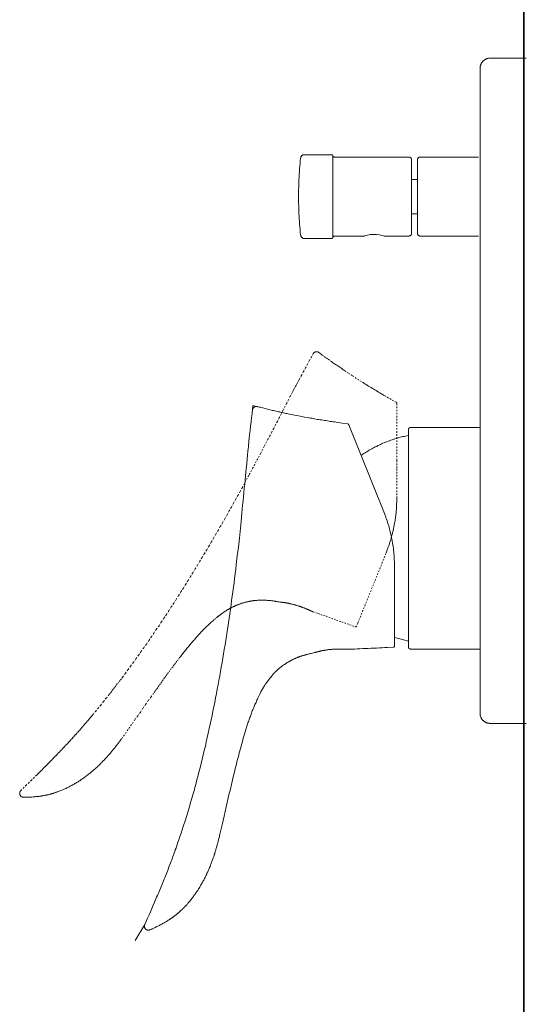
# Model space of a CAD drawing. Units: inches. Extents: x -362 to 1814, y -707 to 894.
# Drawn here: x 994 to 1111, y -65 to 162 of the extents above; entities that cross this region are included whole.
import ezdxf

# ---------------------------------------------------------------- set-up
doc = ezdxf.new("R2010")
doc.units = ezdxf.units.IN
doc.header["$MEASUREMENT"] = 0
for name, pattern in [('AI-Linetype-44', [0.705556, 0.352778, -0.352778]), ('AI-Linetype-45', [0.705556, 0.352778, -0.352778]), ('AI-Linetype-46', [0.705556, 0.352778, -0.352778]), ('AI-Linetype-47', [0.705556, 0.352778, -0.352778]), ('AI-Linetype-48', [0.705556, 0.352778, -0.352778]), ('AI-Linetype-49', [0.705556, 0.352778, -0.352778]), ('AI-Linetype-50', [0.705556, 0.352778, -0.352778]), ('AI-Linetype-51', [0.705556, 0.352778, -0.352778]), ('AI-Linetype-52', [0.705556, 0.352778, -0.352778]), ('AI-Linetype-53', [0.705556, 0.352778, -0.352778]), ('AI-Linetype-54', [0.705556, 0.352778, -0.352778]), ('AI-Linetype-55', [0.705556, 0.352778, -0.352778]), ('AI-Linetype-56', [0.705556, 0.352778, -0.352778]), ('AI-Linetype-57', [0.705556, 0.352778, -0.352778]), ('AI-Linetype-58', [0.705556, 0.352778, -0.352778]), ('AI-Linetype-59', [0.705556, 0.352778, -0.352778]), ('AI-Linetype-60', [0.705556, 0.352778, -0.352778]), ('AI-Linetype-61', [0.705556, 0.352778, -0.352778]), ('AI-Linetype-62', [0.705556, 0.352778, -0.352778]), ('AI-Linetype-63', [0.705556, 0.352778, -0.352778]), ('AI-Linetype-64', [0.705556, 0.352778, -0.352778]), ('AI-Linetype-65', [0.705556, 0.352778, -0.352778])]:
    doc.linetypes.add(name, pattern=pattern)
doc.layers.add('图层 1', color=7, linetype='Continuous')

msp = doc.modelspace()

# ---------------------------------------------------------------- linework, layer by layer
at = {"layer": '图层 1', "color": 7, "lineweight": 35}
msp.add_lwpolyline([(1110.38, -446.95), (1110.38, 678.81)], dxfattribs=at)
at = {"layer": '图层 1', "color": 7, "lineweight": 9}
for points in [[(1102.57, 152.81), (1102.49, 152.81), (1102.4, 152.78), (1102.29, 152.78), (1102.22, 152.78), (1102.11, 152.75), (1102.02, 152.73), (1101.95, 152.7), (1101.86, 152.68), (1101.77, 152.65), (1101.69, 152.63), (1101.6, 152.61), (1101.52, 152.54), (1101.44, 152.49), (1101.36, 152.45), (1101.29, 152.41), (1101.24, 152.35), (1101.13, 152.29), (1101.06, 152.21), (1101.02, 152.17), (1100.93, 152.11), (1100.88, 152.03), (1100.82, 151.98), (1100.77, 151.9), (1100.72, 151.82), (1100.65, 151.74), (1100.61, 151.66), (1100.56, 151.58), (1100.52, 151.49), (1100.51, 151.41), (1100.46, 151.33), (1100.43, 151.25), (1100.39, 151.18), (1100.38, 151.07), (1100.34, 150.98), (1100.34, 150.89), (1100.31, 150.8), (1100.31, 150.72), (1100.31, 150.62), (1100.31, 150.53)], [(1102.57, 152.81), (1110.94, 152.81)], [(1100.31, 76.28), (1100.31, 150.53)], [(1058.96, 129.79), (1058.91, 129.17), (1058.85, 128.6), (1058.8, 127.95), (1058.75, 127.39), (1058.69, 126.75), (1058.64, 126.18), (1058.64, 125.54), (1058.58, 124.92), (1058.55, 124.32), (1058.55, 123.71), (1058.55, 123.12), (1058.48, 122.5), (1058.48, 121.86), (1058.48, 121.29), (1058.48, 120.66), (1058.48, 120.07), (1058.48, 119.45), (1058.55, 118.82), (1058.55, 118.24), (1058.55, 117.6), (1058.58, 117.04), (1058.64, 116.4), (1058.64, 115.77), (1058.69, 115.19), (1058.75, 114.56), (1058.8, 113.98), (1058.85, 113.35), (1058.91, 112.78), (1058.96, 112.15)], [(1059.85, 130.58), (1059.81, 130.58), (1059.76, 130.58), (1059.7, 130.58), (1059.59, 130.58), (1059.52, 130.53), (1059.48, 130.53), (1059.43, 130.48), (1059.38, 130.42), (1059.32, 130.42), (1059.28, 130.38), (1059.22, 130.31), (1059.18, 130.26), (1059.1, 130.22), (1059.1, 130.17), (1059.07, 130.11), (1059.01, 130.06), (1059.01, 130.02), (1059.01, 129.9), (1058.96, 129.85), (1058.96, 129.79)], [(1059.85, 130.58), (1066.09, 130.58)], [(1066.42, 130.38), (1066.36, 130.38), (1066.36, 130.42), (1066.36, 130.48), (1066.31, 130.48), (1066.31, 130.53), (1066.26, 130.53), (1066.21, 130.58), (1066.16, 130.58), (1066.09, 130.58)], [(1066.42, 130.38), (1066.42, 111.56)], [(1066.42, 130.38), (1066.42, 130.31), (1066.42, 130.26), (1066.47, 130.22), (1066.52, 130.17), (1066.56, 130.11), (1066.62, 130.11), (1066.67, 130.06), (1066.73, 130.06), (1066.78, 130.06), (1066.82, 130.06)], [(1066.82, 130.06), (1083.95, 130.06)], [(1084.52, 129.48), (1084.52, 129.53), (1084.52, 129.59), (1084.47, 129.64), (1084.47, 129.7), (1084.42, 129.74), (1084.42, 129.79), (1084.36, 129.85), (1084.31, 129.9), (1084.27, 129.95), (1084.21, 129.95), (1084.21, 130.02), (1084.16, 130.02), (1084.11, 130.02), (1084.06, 130.02), (1083.99, 130.06), (1083.95, 130.06)], [(1084.52, 112.46), (1084.52, 129.48)], [(1086.47, 130.06), (1086.43, 130.06), (1086.37, 130.02), (1086.31, 130.02), (1086.28, 130.02), (1086.22, 130.02), (1086.17, 129.95), (1086.11, 129.9), (1086.07, 129.85), (1085.99, 129.85), (1085.99, 129.79), (1085.95, 129.74), (1085.95, 129.7), (1085.95, 129.64), (1085.89, 129.64), (1085.89, 129.59), (1085.89, 129.53), (1085.89, 129.48)], [(1085.89, 129.48), (1085.89, 120.98)], [(1086.47, 130.06), (1099.91, 130.06)], [(1084.52, 124.92), (1085.89, 124.92)], [(1085.89, 120.98), (1085.89, 112.46)], [(1085.89, 116.98), (1084.52, 116.98)], [(1058.96, 112.15), (1058.96, 112.1), (1059.01, 112.04), (1059.01, 111.94), (1059.01, 111.87), (1059.07, 111.84), (1059.1, 111.77), (1059.1, 111.72), (1059.18, 111.67), (1059.22, 111.62), (1059.28, 111.56), (1059.32, 111.52), (1059.38, 111.47), (1059.43, 111.47), (1059.48, 111.41), (1059.52, 111.41), (1059.59, 111.35), (1059.7, 111.35), (1059.76, 111.35), (1059.81, 111.35), (1059.85, 111.35)], [(1066.09, 111.35), (1059.85, 111.35)], [(1066.09, 111.35), (1066.16, 111.35), (1066.21, 111.35), (1066.26, 111.41), (1066.31, 111.41), (1066.31, 111.47), (1066.36, 111.47), (1066.36, 111.52), (1066.36, 111.56), (1066.42, 111.56)], [(1066.82, 111.87), (1066.78, 111.87), (1066.73, 111.87), (1066.67, 111.87), (1066.62, 111.84), (1066.56, 111.84), (1066.52, 111.77), (1066.47, 111.72), (1066.42, 111.67), (1066.42, 111.62), (1066.42, 111.56)], [(1073.66, 111.87), (1066.82, 111.87)], [(1078.18, 111.87), (1078.06, 111.94), (1077.7, 112.04), (1077.13, 112.15), (1076.44, 112.21), (1075.66, 112.24), (1074.98, 112.21), (1074.36, 112.1), (1073.93, 111.99), (1073.66, 111.94), (1073.66, 111.87)], [(1073.66, 111.87), (1073.66, 111.87)], [(1073.7, 111.94), (1073.75, 111.94)], [(1083.95, 111.87), (1078.18, 111.87)], [(1083.95, 111.87), (1083.99, 111.87), (1084.06, 111.94), (1084.11, 111.94), (1084.16, 111.94), (1084.21, 111.94), (1084.21, 111.99), (1084.27, 111.99), (1084.31, 112.04), (1084.36, 112.1), (1084.42, 112.15), (1084.42, 112.21), (1084.47, 112.24), (1084.47, 112.3), (1084.52, 112.35), (1084.52, 112.41), (1084.52, 112.46)], [(1085.89, 112.46), (1085.89, 112.41), (1085.89, 112.35), (1085.89, 112.3), (1085.95, 112.24), (1085.95, 112.21), (1085.99, 112.15), (1085.99, 112.1), (1086.07, 112.1), (1086.11, 112.04), (1086.17, 111.99), (1086.22, 111.94), (1086.28, 111.94), (1086.31, 111.94), (1086.37, 111.94), (1086.43, 111.87), (1086.47, 111.87)], [(1099.91, 111.87), (1086.47, 111.87)], [(1100.31, 2), (1100.31, 76.28)], [(1048.02, 72.89), (1047.8, 70.98), (1047.7, 70.04), (1047.61, 69.1), (1047.47, 68.12), (1047.36, 67.15), (1047.25, 66.23), (1047.14, 65.27), (1047.08, 64.78), (1047.07, 64.33), (1047.01, 63.84), (1046.96, 63.36), (1046.9, 62.89), (1046.85, 62.38), (1046.76, 61.45), (1046.65, 60.51), (1046.58, 59.53), (1046.4, 57.62), (1046.2, 55.71), (1046.13, 54.76), (1046.02, 53.81), (1045.94, 52.83), (1045.86, 51.89), (1045.75, 50.94), (1045.64, 49.98), (1045.46, 48.07), (1045.27, 46.15), (1044.89, 42.34)], [(1049.04, 72.62), (1048.99, 72.64), (1048.94, 72.64), (1048.89, 72.64), (1048.83, 72.64), (1048.76, 72.64), (1048.69, 72.64), (1048.64, 72.64), (1048.6, 72.62), (1048.53, 72.62), (1048.48, 72.59), (1048.42, 72.56), (1048.37, 72.54), (1048.35, 72.51), (1048.29, 72.49), (1048.24, 72.46), (1048.19, 72.41), (1048.16, 72.38), (1048.12, 72.33), (1048.08, 72.31), (1048.04, 72.25), (1048.02, 72.19), (1048, 72.13), (1047.97, 72.09), (1047.93, 72.03), (1047.93, 71.99), (1047.92, 71.93), (1047.92, 71.88)], [(1050.3, 72.31), (1049.74, 72.46), (1049.45, 72.51), (1049.17, 72.59), (1048.02, 72.89)], [(1059.23, 70.36), (1058.11, 70.58), (1057.54, 70.68), (1056.98, 70.78), (1056.42, 70.9), (1056.15, 70.96), (1055.87, 71.01), (1055.59, 71.07), (1055.32, 71.12), (1055.04, 71.19), (1054.76, 71.26), (1054.47, 71.3), (1054.21, 71.41), (1053.91, 71.44), (1053.64, 71.51), (1053.35, 71.59), (1053.08, 71.64), (1052.82, 71.71), (1052.52, 71.75), (1051.95, 71.91), (1051.39, 72.03), (1050.86, 72.17), (1050.3, 72.31)], [(1069.79, 68.66), (1068.44, 68.85), (1067.81, 68.93), (1067.14, 69.04), (1066.8, 69.1), (1066.48, 69.12), (1066.16, 69.17), (1065.81, 69.22), (1065.5, 69.28), (1065.17, 69.33), (1064.81, 69.39), (1064.5, 69.44), (1064.18, 69.5), (1063.84, 69.55), (1063.49, 69.6), (1063.19, 69.66), (1062.86, 69.69), (1062.52, 69.75), (1062.2, 69.81), (1061.88, 69.86), (1061.53, 69.93), (1061.22, 69.97), (1060.55, 70.11), (1059.9, 70.22), (1059.23, 70.36)], [(1070.07, 68.45), (1070.03, 68.48), (1070.03, 68.52), (1070.01, 68.56), (1069.99, 68.57), (1069.96, 68.6), (1069.93, 68.6), (1069.9, 68.63), (1069.85, 68.63), (1069.81, 68.66), (1069.79, 68.66)], [(1078.13, 48.4), (1070.07, 68.45)], [(1083.79, 65.99), (1083.47, 65.89), (1083.15, 65.84), (1082.85, 65.78), (1082.52, 65.72), (1082.21, 65.65), (1081.89, 65.57), (1081.6, 65.49), (1081.27, 65.37), (1080.99, 65.29), (1080.66, 65.18), (1080.36, 65.09), (1080.04, 64.98), (1079.75, 64.88), (1079.43, 64.78), (1079.13, 64.67), (1078.83, 64.55), (1078.54, 64.44), (1078.24, 64.3), (1077.92, 64.2), (1077.63, 64.06), (1077.35, 63.92), (1077.05, 63.78), (1076.78, 63.66), (1076.49, 63.48), (1076.18, 63.36), (1075.91, 63.19), (1075.63, 63.07), (1075.34, 62.91), (1075.07, 62.74), (1074.79, 62.57), (1074.51, 62.42), (1074.24, 62.23), (1073.95, 62.07), (1073.68, 61.89), (1073.41, 61.73), (1073.13, 61.53), (1072.88, 61.35)], [(1084.34, 67.85), (1084.29, 67.85), (1084.27, 67.83), (1084.21, 67.83), (1084.19, 67.83), (1084.14, 67.8), (1084.11, 67.77), (1084.04, 67.75), (1084.02, 67.75), (1083.97, 67.72), (1083.95, 67.65), (1083.91, 67.64), (1083.89, 67.62), (1083.88, 67.55), (1083.84, 67.55), (1083.84, 67.51), (1083.8, 67.46), (1083.8, 67.39), (1083.79, 67.36), (1083.79, 67.31), (1083.79, 67.26)], [(1083.79, 42.34), (1083.79, 67.26)], [(1100.31, 67.85), (1084.34, 67.85)], [(1080.6, 35.66), (1080.6, 36.05), (1080.6, 36.44), (1080.57, 36.68), (1080.57, 36.88), (1080.57, 37.07), (1080.54, 37.29), (1080.54, 37.47), (1080.54, 37.69), (1080.52, 37.87), (1080.52, 38.09), (1080.5, 38.28), (1080.5, 38.5), (1080.46, 38.68), (1080.46, 38.9), (1080.45, 39.1), (1080.42, 39.3), (1080.38, 39.51), (1080.38, 39.71), (1080.36, 39.93), (1080.34, 40.11), (1080.3, 40.3), (1080.27, 40.53), (1080.23, 40.7), (1080.21, 40.92), (1080.17, 41.12), (1080.16, 41.32), (1080.09, 41.54), (1080.06, 41.73), (1080.04, 41.95), (1079.98, 42.13), (1079.94, 42.34), (1079.91, 42.56), (1079.88, 42.75), (1079.83, 42.96), (1079.78, 43.16), (1079.75, 43.36), (1079.7, 43.55), (1079.63, 43.77), (1079.59, 43.94), (1079.53, 44.17), (1079.47, 44.35), (1079.43, 44.55), (1079.36, 44.75), (1079.33, 44.95), (1079.27, 45.16), (1079.23, 45.34), (1079.15, 45.54), (1079.09, 45.72), (1079.02, 45.94), (1078.97, 46.13), (1078.89, 46.31), (1078.83, 46.49), (1078.78, 46.69), (1078.71, 46.89), (1078.62, 47.09), (1078.57, 47.27), (1078.49, 47.45), (1078.44, 47.65), (1078.28, 48.02), (1078.13, 48.4)], [(1044.89, 42.34), (1044.65, 40.29), (1044.4, 38.26), (1044.18, 36.19), (1044.04, 35.18), (1043.9, 34.12), (1043.76, 33.1), (1043.65, 32.09), (1043.54, 31.07), (1043.4, 30.03), (1043.26, 29.02), (1043.11, 28.01), (1042.97, 26.98), (1042.82, 25.95), (1042.68, 24.92), (1042.54, 23.91), (1042.37, 22.88), (1042.21, 21.87), (1042.07, 20.84), (1041.89, 19.83), (1041.74, 18.82), (1041.58, 17.81), (1041.42, 16.76), (1041.25, 15.74), (1041.07, 14.72), (1040.91, 13.71), (1040.73, 12.69), (1040.51, 11.67), (1040.37, 10.64), (1040.19, 9.63), (1040.01, 8.64), (1039.81, 7.63), (1039.6, 6.6), (1039.4, 5.59), (1039.22, 4.56), (1039, 3.57), (1038.8, 2.55), (1038.62, 1.55), (1038.4, 0.53), (1038.18, -0.48), (1037.97, -1.49), (1037.72, -2.5), (1037.51, -3.51), (1037.28, -4.5), (1037.06, -5.51), (1036.81, -6.54), (1036.56, -7.52), (1036.33, -8.54), (1036.09, -9.54), (1035.83, -10.51), (1035.59, -11.54), (1035.32, -12.53), (1035.04, -13.52), (1034.92, -14.03), (1034.8, -14.54), (1034.66, -15.03), (1034.52, -15.53), (1034.39, -16.02), (1034.26, -16.52), (1033.96, -17.51), (1033.65, -18.49), (1033.4, -19.48), (1033.09, -20.48), (1032.48, -22.45)], [(1083.79, 17.4), (1083.79, 42.34)], [(1080.6, 35.66), (1080.6, 17.59)], [(1046.54, 27.65), (1046.67, 27.7), (1046.81, 27.72), (1046.87, 27.72), (1046.96, 27.76), (1047.01, 27.78), (1047.08, 27.78), (1047.14, 27.8), (1047.21, 27.8), (1047.27, 27.8), (1047.36, 27.85), (1047.49, 27.87), (1047.62, 27.87)], [(1039.68, 24.09), (1040.19, 24.5)], [(1080.6, 19.49), (1082.1, 19.09), (1083.79, 18.68)], [(1062.18, 16.01), (1061.69, 15.9), (1061.45, 15.84), (1061.22, 15.79), (1060.97, 15.72), (1060.83, 15.68), (1060.73, 15.66), (1060.61, 15.63), (1060.5, 15.6), (1060.36, 15.57), (1060.24, 15.54), (1060.12, 15.48), (1060, 15.46), (1059.87, 15.45), (1059.78, 15.41), (1059.63, 15.36), (1059.51, 15.34), (1059.41, 15.31), (1059.29, 15.26), (1059.18, 15.23), (1059.04, 15.18), (1058.94, 15.16), (1058.84, 15.1), (1058.69, 15.07), (1058.58, 15.01), (1058.48, 14.96), (1058.35, 14.93), (1058.24, 14.89), (1058.12, 14.83), (1058.01, 14.78), (1057.9, 14.74), (1057.79, 14.69), (1057.68, 14.63), (1057.54, 14.58), (1057.43, 14.53), (1057.32, 14.47), (1057.22, 14.43), (1057.11, 14.38), (1056.98, 14.31), (1056.87, 14.26), (1056.78, 14.21), (1056.65, 14.15), (1056.56, 14.08), (1056.45, 14.02), (1056.35, 13.98), (1056.25, 13.9), (1056.13, 13.84), (1056.02, 13.8), (1055.91, 13.71), (1055.82, 13.66), (1055.7, 13.58), (1055.59, 13.51), (1055.5, 13.44), (1055.39, 13.38), (1055.32, 13.3), (1055.19, 13.25), (1055.08, 13.17), (1054.98, 13.08), (1054.87, 13.03), (1054.79, 12.96), (1054.68, 12.87), (1054.58, 12.79), (1054.47, 12.75), (1054.4, 12.67), (1054.29, 12.58), (1054.21, 12.5), (1054.11, 12.43), (1054, 12.34), (1053.91, 12.25), (1053.81, 12.19), (1053.71, 12.09), (1053.64, 12.02), (1053.53, 11.91), (1053.45, 11.82), (1053.35, 11.75), (1053.27, 11.67), (1053.19, 11.58), (1053.1, 11.48), (1053, 11.4), (1052.92, 11.3), (1052.84, 11.2), (1052.75, 11.12), (1052.68, 11.02), (1052.6, 10.95), (1052.52, 10.84), (1052.45, 10.73), (1052.36, 10.64), (1052.27, 10.54), (1052.19, 10.46), (1052.05, 10.27), (1051.72, 9.89), (1051.62, 9.65), (1051.53, 9.58), (1051.45, 9.47), (1051.36, 9.4), (1051.29, 9.28), (1051.2, 9.18), (1051.18, 9.15), (1051.12, 9.09), (1051.1, 9.06), (1051.05, 9), (1051.02, 8.95), (1051, 8.89), (1050.95, 8.84), (1050.91, 8.79), (1050.84, 8.71), (1050.79, 8.6), (1050.7, 8.5), (1050.64, 8.38), (1050.57, 8.28), (1050.51, 8.15), (1050.46, 8.06), (1050.39, 7.95), (1050.33, 7.85), (1050.28, 7.73), (1050.22, 7.63), (1050.15, 7.52), (1050.08, 7.42), (1049.97, 7.18), (1049.85, 6.96)], [(1068.17, 16.83), (1067.93, 16.83), (1067.81, 16.83), (1067.68, 16.83), (1067.57, 16.83), (1067.45, 16.83), (1067.38, 16.83), (1067.32, 16.83), (1067.25, 16.83), (1067.19, 16.83), (1067.14, 16.8), (1067.07, 16.8), (1066.96, 16.8), (1066.82, 16.8), (1066.69, 16.8), (1066.56, 16.78), (1066.42, 16.78), (1066.29, 16.78), (1066.16, 16.76), (1066.03, 16.76), (1065.91, 16.73), (1065.79, 16.73), (1065.65, 16.71), (1065.53, 16.71), (1065.39, 16.69), (1065.25, 16.66), (1065.15, 16.66), (1065.01, 16.63), (1064.87, 16.6), (1064.76, 16.6), (1064.63, 16.58), (1064.59, 16.58), (1064.52, 16.55), (1064.45, 16.55), (1064.4, 16.51), (1064.32, 16.51), (1064.29, 16.51), (1064.23, 16.48), (1064.18, 16.48), (1064.13, 16.48), (1064.05, 16.46), (1063.98, 16.46), (1063.94, 16.42), (1063.87, 16.42), (1063.84, 16.42), (1063.78, 16.4), (1063.73, 16.4), (1063.69, 16.39), (1063.64, 16.39), (1063.59, 16.35), (1063.55, 16.35), (1063.48, 16.35), (1063.43, 16.33), (1063.39, 16.33), (1063.35, 16.3), (1063.29, 16.3), (1063.24, 16.3), (1063.21, 16.28), (1063.17, 16.28), (1063.13, 16.26), (1063.09, 16.26), (1063.04, 16.26), (1063.01, 16.22), (1062.94, 16.22), (1062.93, 16.22), (1062.89, 16.19), (1062.84, 16.19), (1062.81, 16.19), (1062.79, 16.18), (1062.73, 16.18), (1062.71, 16.14), (1062.68, 16.14), (1062.65, 16.14), (1062.61, 16.14), (1062.57, 16.11), (1062.53, 16.11), (1062.52, 16.11), (1062.48, 16.1), (1062.47, 16.1), (1062.44, 16.1), (1062.41, 16.1), (1062.37, 16.06), (1062.36, 16.06), (1062.32, 16.06), (1062.3, 16.02), (1062.28, 16.02), (1062.25, 16.02), (1062.21, 16.02), (1062.21, 16.01), (1062.2, 16.01), (1062.18, 16.01)], [(1070.09, 16.78), (1070.07, 16.78), (1070.03, 16.78), (1070.01, 16.78), (1069.99, 16.78), (1069.96, 16.78), (1069.93, 16.78), (1069.9, 16.78), (1069.88, 16.78), (1069.85, 16.78), (1069.81, 16.78), (1069.79, 16.78), (1069.77, 16.78), (1069.73, 16.8), (1069.7, 16.8), (1069.69, 16.8), (1069.67, 16.8), (1069.64, 16.8), (1069.6, 16.8), (1069.59, 16.8), (1069.56, 16.8), (1069.51, 16.8), (1069.49, 16.8), (1069.45, 16.8), (1069.43, 16.8), (1069.36, 16.8), (1069.34, 16.8), (1069.28, 16.8), (1069.27, 16.8), (1069.2, 16.8), (1069.18, 16.83), (1069.13, 16.83), (1069.11, 16.83), (1069.05, 16.83), (1069, 16.83), (1068.96, 16.83), (1068.91, 16.83), (1068.86, 16.83), (1068.84, 16.83), (1068.77, 16.83), (1068.72, 16.83), (1068.68, 16.83), (1068.64, 16.83), (1068.59, 16.83), (1068.54, 16.83), (1068.48, 16.83), (1068.44, 16.83), (1068.37, 16.83), (1068.33, 16.83), (1068.28, 16.83), (1068.21, 16.83), (1068.17, 16.83)], [(1070.09, 16.78), (1071.38, 16.83), (1071.99, 16.89), (1072.63, 16.91), (1073.28, 16.94), (1073.92, 16.96), (1074.56, 16.99), (1075.19, 17.01), (1075.82, 17.05), (1076.46, 17.07), (1077.11, 17.11), (1077.74, 17.13), (1078.39, 17.15), (1079.02, 17.18), (1080.27, 17.23)], [(1080.27, 17.23), (1080.34, 17.23), (1080.36, 17.23), (1080.38, 17.27), (1080.42, 17.27), (1080.45, 17.29), (1080.46, 17.29), (1080.5, 17.32), (1080.52, 17.34), (1080.54, 17.37), (1080.57, 17.4), (1080.57, 17.43), (1080.6, 17.48), (1080.6, 17.5), (1080.6, 17.53), (1080.6, 17.59)], [(1083.79, 17.4), (1083.79, 17.34), (1083.79, 17.29), (1083.8, 17.27), (1083.8, 17.22), (1083.84, 17.18), (1083.84, 17.13), (1083.88, 17.11), (1083.89, 17.05), (1083.91, 17.01), (1083.95, 16.99), (1083.97, 16.96), (1084.02, 16.94), (1084.04, 16.91), (1084.11, 16.89), (1084.14, 16.85), (1084.19, 16.85), (1084.21, 16.83), (1084.27, 16.83), (1084.29, 16.83), (1084.34, 16.8)], [(1084.34, 16.8), (1100.31, 16.8)], [(1049.85, 6.96), (1049.63, 6.47), (1049.4, 6), (1049.14, 5.51), (1049.04, 5.27), (1048.94, 5.03), (1048.83, 4.78), (1048.73, 4.54), (1048.62, 4.31), (1048.48, 4.07), (1048.37, 3.84), (1048.29, 3.6), (1048.19, 3.35), (1048.08, 3.08), (1047.97, 2.83), (1047.86, 2.58), (1047.77, 2.36), (1047.69, 2.09), (1047.61, 1.85), (1047.49, 1.6), (1047.41, 1.33), (1047.3, 1.09), (1047.21, 0.84), (1047.14, 0.59), (1047.07, 0.34), (1046.96, 0.07), (1046.87, -0.17), (1046.79, -0.44), (1046.71, -0.68), (1046.62, -0.94), (1046.54, -1.18), (1046.47, -1.45), (1046.32, -1.96), (1046.18, -2.46), (1046.02, -2.97), (1045.86, -3.47), (1045.71, -3.98), (1045.57, -4.5), (1045.42, -5.02), (1045.3, -5.55), (1045.14, -6.05), (1045.01, -6.56), (1044.87, -7.06), (1044.74, -7.61), (1044.6, -8.11), (1044.47, -8.62), (1044.34, -9.12), (1044.2, -9.66), (1044.06, -10.19), (1043.93, -10.69), (1043.84, -11.22), (1043.69, -11.74), (1043.56, -12.25), (1043.32, -13.29), (1043.08, -14.32), (1042.82, -15.38), (1042.57, -16.42), (1042.32, -17.43), (1042.08, -18.47), (1041.84, -19.51), (1041.6, -20.56), (1041.38, -21.61), (1040.91, -23.66), (1040.41, -25.75)], [(1100.31, 2), (1100.31, 1.92), (1100.31, 1.8), (1100.31, 1.73), (1100.34, 1.62), (1100.34, 1.54), (1100.38, 1.46), (1100.39, 1.35), (1100.43, 1.26), (1100.46, 1.19), (1100.51, 1.11), (1100.52, 1.03), (1100.56, 0.95), (1100.61, 0.86), (1100.65, 0.79), (1100.72, 0.71), (1100.77, 0.63), (1100.82, 0.54), (1100.88, 0.5), (1100.93, 0.41), (1101.02, 0.35), (1101.06, 0.3), (1101.13, 0.22), (1101.24, 0.17), (1101.29, 0.12), (1101.36, 0.06), (1101.44, 0.03), (1101.52, -0.01), (1101.6, -0.04), (1101.69, -0.11), (1101.77, -0.12), (1101.86, -0.15), (1101.95, -0.18), (1102.02, -0.2), (1102.11, -0.22), (1102.22, -0.26), (1102.29, -0.26), (1102.4, -0.26), (1102.49, -0.28), (1102.57, -0.28)], [(1102.57, -0.28), (1110.94, -0.28)], [(1023.09, -46.58), (1023.76, -45.11), (1024.09, -44.36), (1024.41, -43.64), (1024.72, -42.88), (1025.05, -42.14), (1025.37, -41.42), (1025.53, -41.04), (1025.69, -40.67), (1025.84, -40.29), (1026.01, -39.91), (1026.17, -39.54), (1026.34, -39.16), (1026.51, -38.78), (1026.65, -38.41), (1026.81, -38.03), (1026.97, -37.66), (1027.11, -37.3), (1027.25, -36.92), (1027.43, -36.54), (1027.59, -36.16), (1027.72, -35.79), (1027.89, -35.42), (1028.02, -35.05), (1028.18, -34.67), (1028.31, -34.29), (1028.47, -33.92), (1028.6, -33.53), (1028.76, -33.17), (1028.91, -32.79), (1029.03, -32.39), (1029.19, -32.02), (1029.34, -31.65), (1029.47, -31.25), (1029.6, -30.89), (1029.74, -30.52), (1029.9, -30.12), (1030.03, -29.74), (1030.14, -29.38), (1030.3, -29), (1030.42, -28.59), (1030.55, -28.22), (1030.68, -27.82), (1030.83, -27.43), (1030.95, -27.08), (1031.18, -26.29), (1031.47, -25.54), (1031.73, -24.76), (1031.97, -23.98), (1032.48, -22.45)], [(1040.41, -25.75), (1040.21, -26.59), (1040.11, -26.99), (1040.01, -27.39), (1039.9, -27.81), (1039.85, -28.01), (1039.8, -28.22), (1039.73, -28.42), (1039.68, -28.62), (1039.6, -28.84), (1039.56, -29.05), (1039.48, -29.23), (1039.44, -29.45), (1039.39, -29.64), (1039.3, -29.85), (1039.25, -30.06), (1039.2, -30.24), (1039.12, -30.46), (1039.06, -30.65), (1038.98, -30.88), (1038.93, -31.05), (1038.85, -31.25), (1038.8, -31.45), (1038.72, -31.67), (1038.65, -31.86), (1038.57, -32.09), (1038.49, -32.27), (1038.42, -32.45), (1038.35, -32.66), (1038.26, -32.84), (1038.21, -33.06), (1038.13, -33.24), (1038.04, -33.43), (1037.93, -33.64), (1037.86, -33.84), (1037.77, -34.03), (1037.71, -34.22), (1037.63, -34.43), (1037.51, -34.61), (1037.43, -34.78), (1037.36, -34.98), (1037.25, -35.18), (1037.17, -35.37), (1037.06, -35.59), (1036.98, -35.77), (1036.87, -35.96), (1036.78, -36.13), (1036.68, -36.33), (1036.56, -36.53), (1036.46, -36.71), (1036.38, -36.9), (1036.27, -37.07), (1036.18, -37.25), (1036.05, -37.43), (1035.95, -37.61), (1035.86, -37.81), (1035.75, -37.99), (1035.6, -38.17), (1035.51, -38.33), (1035.39, -38.53), (1035.29, -38.7), (1035.15, -38.87), (1035.04, -39.05), (1034.94, -39.22), (1034.81, -39.41), (1034.72, -39.57), (1034.57, -39.77), (1034.44, -39.91), (1034.34, -40.09), (1034.2, -40.27), (1034.06, -40.43), (1033.92, -40.61), (1033.8, -40.78), (1033.65, -40.93), (1033.53, -41.1), (1033.4, -41.28), (1033.26, -41.44), (1033.13, -41.6), (1032.99, -41.78), (1032.86, -41.92), (1032.77, -42), (1032.7, -42.09), (1032.64, -42.18), (1032.56, -42.25), (1032.48, -42.3), (1032.43, -42.37), (1032.34, -42.47), (1032.26, -42.56), (1032.18, -42.61), (1032.14, -42.7), (1032.06, -42.77), (1031.97, -42.84), (1031.9, -42.92), (1031.81, -42.99), (1031.78, -43.07), (1031.68, -43.17), (1031.6, -43.21), (1031.51, -43.28), (1031.43, -43.37), (1031.35, -43.42), (1031.29, -43.49), (1031.18, -43.58), (1031.11, -43.64), (1031.04, -43.72), (1030.96, -43.78), (1030.88, -43.86), (1030.8, -43.93), (1030.71, -43.98), (1030.63, -44.05), (1030.55, -44.11), (1030.47, -44.2), (1030.39, -44.24), (1030.31, -44.32), (1030.22, -44.38), (1030.14, -44.47), (1030.08, -44.52), (1029.96, -44.6), (1029.9, -44.65), (1029.81, -44.7), (1029.74, -44.79), (1029.65, -44.85), (1029.57, -44.89), (1029.47, -44.95), (1029.39, -45.03), (1029.31, -45.07), (1029.21, -45.14), (1029.11, -45.17), (1029.03, -45.24), (1028.96, -45.32), (1028.85, -45.37), (1028.69, -45.47), (1028.49, -45.59), (1028.31, -45.7), (1028.13, -45.84), (1027.97, -45.94), (1027.77, -46.04), (1027.59, -46.17), (1027.4, -46.27), (1027.21, -46.35), (1027.03, -46.45), (1026.83, -46.55), (1026.65, -46.66), (1026.47, -46.76), (1026.27, -46.87), (1025.9, -47.05), (1025.53, -47.28)], [(1023.09, -46.58), (1023.08, -46.64), (1023.08, -46.69), (1023.06, -46.74), (1023.06, -46.82), (1023.06, -46.87), (1023.02, -46.92), (1023.02, -46.99), (1023.06, -47.03), (1023.06, -47.1), (1023.06, -47.15), (1023.08, -47.19), (1023.08, -47.25), (1023.09, -47.3), (1023.13, -47.36), (1023.16, -47.41), (1023.18, -47.47), (1023.24, -47.52), (1023.26, -47.56), (1023.28, -47.61), (1023.33, -47.64), (1023.38, -47.68), (1023.42, -47.72), (1023.48, -47.74), (1023.53, -47.75), (1023.58, -47.79), (1023.63, -47.81), (1023.69, -47.84), (1023.73, -47.84), (1023.8, -47.84), (1023.84, -47.85), (1023.92, -47.85), (1023.99, -47.85), (1024.03, -47.85), (1024.09, -47.84), (1024.13, -47.84), (1024.19, -47.81), (1024.25, -47.81)], [(1025.53, -47.28), (1025.37, -47.33), (1025.21, -47.41), (1025.05, -47.49), (1024.9, -47.56), (1024.79, -47.57), (1024.72, -47.64), (1024.57, -47.68), (1024.41, -47.74), (1024.25, -47.81)]]:
    msp.add_lwpolyline(points, dxfattribs=at)
at = {"layer": '图层 1', "color": 7, "linetype": 'AI-Linetype-53', "lineweight": 9}
msp.add_lwpolyline([(1061.88, 84.8), (1060.99, 83.17), (1060.55, 82.38), (1060.12, 81.54), (1059.67, 80.74), (1059.23, 79.9), (1058.78, 79.09), (1058.57, 78.69), (1058.35, 78.27), (1058.12, 77.86), (1057.93, 77.46), (1057.68, 77.04), (1057.46, 76.64), (1057.25, 76.25), (1057.03, 75.81), (1056.61, 75), (1056.19, 74.17), (1055.75, 73.36), (1054.9, 71.71), (1054.5, 70.89), (1054.07, 70.05), (1053.64, 69.22), (1053.2, 68.42), (1052.79, 67.58), (1052.36, 66.76), (1051.9, 65.92), (1051.47, 65.13), (1050.62, 63.47), (1049.76, 61.84), (1048.02, 58.54)], dxfattribs=at)
at = {"layer": '图层 1', "color": 7, "linetype": 'AI-Linetype-58', "lineweight": 9}
msp.add_lwpolyline([(1061.88, 84.8), (1061.91, 84.84), (1061.92, 84.88), (1061.96, 84.91), (1061.98, 84.94), (1062, 84.97), (1062.03, 84.98), (1062.03, 85.02), (1062.05, 85.02), (1062.1, 85.04), (1062.12, 85.07), (1062.14, 85.09), (1062.18, 85.13), (1062.2, 85.13), (1062.21, 85.15), (1062.25, 85.15), (1062.28, 85.18), (1062.3, 85.18), (1062.32, 85.18), (1062.36, 85.2), (1062.37, 85.2), (1062.41, 85.23), (1062.44, 85.23), (1062.47, 85.23), (1062.48, 85.23), (1062.52, 85.23), (1062.52, 85.25), (1062.53, 85.25), (1062.57, 85.25), (1062.61, 85.25), (1062.63, 85.25), (1062.65, 85.25), (1062.68, 85.25), (1062.71, 85.25), (1062.73, 85.25), (1062.76, 85.25), (1062.79, 85.25), (1062.81, 85.25), (1062.84, 85.23), (1062.86, 85.23), (1062.89, 85.23), (1062.93, 85.23), (1062.94, 85.2), (1062.97, 85.2), (1063.01, 85.2), (1063.04, 85.18), (1063.04, 85.18), (1063.04, 85.15), (1063.09, 85.15), (1063.13, 85.13), (1063.17, 85.09), (1063.21, 85.07)], dxfattribs=at)
at = {"layer": '图层 1', "color": 7, "linetype": 'AI-Linetype-54', "lineweight": 9}
msp.add_lwpolyline([(1064.27, 84.3), (1063.98, 84.5), (1063.73, 84.7), (1063.48, 84.88), (1063.21, 85.07)], dxfattribs=at)
at = {"layer": '图层 1', "color": 7, "linetype": 'AI-Linetype-55', "lineweight": 9}
msp.add_lwpolyline([(1071.8, 79.12), (1070.88, 79.75), (1070.39, 80.06), (1069.9, 80.38), (1069.43, 80.72), (1069.18, 80.87), (1068.95, 81.03), (1068.69, 81.19), (1068.44, 81.36), (1068.21, 81.52), (1068.01, 81.67), (1067.75, 81.84), (1067.52, 81.99), (1067.29, 82.15), (1067.05, 82.32), (1066.82, 82.47), (1066.58, 82.64), (1066.35, 82.8), (1066.11, 82.98), (1065.65, 83.31), (1065.19, 83.63), (1064.7, 83.96), (1064.27, 84.3)], dxfattribs=at)
at = {"layer": '图层 1', "color": 7, "linetype": 'AI-Linetype-56', "lineweight": 9}
msp.add_lwpolyline([(1080.99, 73.61), (1079.81, 74.29), (1079.24, 74.6), (1078.64, 74.95), (1078.36, 75.12), (1078.06, 75.28), (1077.79, 75.46), (1077.48, 75.62), (1077.2, 75.79), (1076.91, 75.98), (1076.65, 76.13), (1076.35, 76.32), (1076.06, 76.47), (1075.8, 76.64), (1075.5, 76.82), (1075.19, 76.99), (1074.93, 77.17), (1074.63, 77.36), (1074.36, 77.5), (1074.07, 77.7), (1073.77, 77.86), (1073.51, 78.05), (1072.95, 78.4), (1072.37, 78.77), (1071.8, 79.12)], dxfattribs=at)
at = {"layer": '图层 1', "color": 7, "linetype": 'AI-Linetype-57', "lineweight": 9}
msp.add_lwpolyline([(1081.15, 73.32), (1081.15, 73.36), (1081.15, 73.38), (1081.11, 73.43), (1081.11, 73.47), (1081.09, 73.48), (1081.09, 73.5), (1081.06, 73.54), (1081.04, 73.56), (1081, 73.57), (1080.99, 73.61)], dxfattribs=at)
at = {"layer": '图层 1', "color": 7, "linetype": 'AI-Linetype-65', "lineweight": 9}
msp.add_lwpolyline([(1081.15, 73.32), (1081.15, 60.23)], dxfattribs=at)
at = {"layer": '图层 1', "color": 7, "linetype": 'AI-Linetype-64', "lineweight": 9}
msp.add_lwpolyline([(1081.15, 60.23), (1081.15, 58.3), (1081.15, 56.23), (1081.15, 54.02), (1081.15, 51.68)], dxfattribs=at)
at = {"layer": '图层 1', "color": 7, "linetype": 'AI-Linetype-49', "lineweight": 9}
msp.add_lwpolyline([(1048.02, 58.54), (1047.03, 56.76), (1046.04, 54.93), (1045.57, 54.02), (1045.06, 53.1), (1044.58, 52.22), (1044.06, 51.32), (1043.56, 50.4), (1043.05, 49.49), (1042.57, 48.61), (1042.07, 47.71), (1041.52, 46.8), (1041.02, 45.9), (1040.5, 45.03), (1040.01, 44.15), (1039.47, 43.24), (1038.96, 42.34), (1038.42, 41.46), (1037.91, 40.58), (1037.38, 39.67), (1036.85, 38.79), (1036.3, 37.89), (1035.79, 37.02), (1035.27, 36.13), (1034.72, 35.27), (1034.16, 34.38), (1033.63, 33.5), (1033.09, 32.62), (1032.53, 31.75), (1032.01, 30.86), (1031.43, 30), (1030.91, 29.13), (1030.35, 28.26), (1029.79, 27.38), (1029.21, 26.53), (1028.65, 25.66), (1028.09, 24.8), (1027.52, 23.93), (1026.94, 23.08), (1026.39, 22.2), (1025.78, 21.37), (1025.21, 20.52), (1024.65, 19.67), (1024.07, 18.82), (1023.48, 17.96), (1022.88, 17.13), (1022.26, 16.28), (1021.69, 15.45), (1021.09, 14.58), (1020.48, 13.77), (1019.85, 12.92), (1019.28, 12.09), (1018.65, 11.28), (1018.06, 10.43), (1017.73, 10), (1017.42, 9.61), (1017.1, 9.22), (1016.78, 8.79), (1016.46, 8.38), (1016.16, 7.97), (1015.84, 7.58), (1015.51, 7.14), (1015.2, 6.74), (1014.88, 6.35), (1014.25, 5.54), (1013.6, 4.74), (1012.97, 3.93), (1012.32, 3.13)], dxfattribs=at)
at = {"layer": '图层 1', "color": 7, "linetype": 'AI-Linetype-62', "lineweight": 9}
msp.add_lwpolyline([(1081.15, 51.68), (1081.15, 51.29), (1081.11, 50.92), (1081.11, 50.7), (1081.11, 50.52), (1081.09, 50.31), (1081.09, 50.13), (1081.09, 49.91), (1081.09, 49.71), (1081.06, 49.51), (1081.06, 49.29), (1081.04, 49.11), (1081.04, 48.91), (1081, 48.72), (1080.99, 48.5), (1080.99, 48.28), (1080.95, 48.1), (1080.92, 47.9), (1080.9, 47.71), (1080.88, 47.49), (1080.84, 47.29), (1080.82, 47.09), (1080.79, 46.87), (1080.76, 46.69), (1080.74, 46.47), (1080.71, 46.26), (1080.66, 46.08), (1080.63, 45.85), (1080.6, 45.64), (1080.54, 45.46), (1080.52, 45.25), (1080.46, 45.05), (1080.45, 44.84), (1080.38, 44.63), (1080.36, 44.44), (1080.3, 44.22), (1080.26, 44.02), (1080.23, 43.81), (1080.17, 43.63), (1080.12, 43.42), (1080.06, 43.2), (1080.01, 43.02), (1079.94, 42.83), (1079.91, 42.62), (1079.85, 42.43), (1079.81, 42.22), (1079.75, 42.03), (1079.67, 41.83), (1079.61, 41.62), (1079.55, 41.42), (1079.47, 41.26), (1079.43, 41.06), (1079.34, 40.85), (1079.29, 40.66), (1079.23, 40.46), (1079.15, 40.29), (1079.07, 40.11), (1079.02, 39.93), (1078.93, 39.73), (1078.8, 39.33), (1078.68, 38.94)], dxfattribs=at)
at = {"layer": '图层 1', "color": 7, "linetype": 'AI-Linetype-63', "lineweight": 9}
msp.add_lwpolyline([(1072.15, 22.81), (1078.68, 38.94)], dxfattribs=at)
at = {"layer": '图层 1', "color": 7, "linetype": 'AI-Linetype-44', "lineweight": 9}
msp.add_lwpolyline([(1054.21, 27.65), (1053.96, 27.69), (1053.71, 27.72), (1053.48, 27.78), (1053.35, 27.78), (1053.24, 27.8), (1053.1, 27.85), (1052.97, 27.85), (1052.86, 27.87), (1052.74, 27.9), (1052.62, 27.9), (1052.49, 27.92), (1052.39, 27.95), (1052.25, 27.95), (1052.11, 27.97), (1052.01, 27.97), (1051.89, 28.01), (1051.72, 28.01), (1051.63, 28.01), (1051.51, 28.03), (1051.39, 28.03), (1051.25, 28.03), (1051.12, 28.07), (1051.02, 28.07), (1050.89, 28.07), (1050.79, 28.07), (1050.64, 28.07), (1050.51, 28.08), (1050.4, 28.08), (1050.28, 28.08), (1050.15, 28.08), (1050.04, 28.08), (1049.91, 28.08), (1049.76, 28.08), (1049.67, 28.08), (1049.52, 28.07), (1049.41, 28.07), (1049.27, 28.07), (1049.14, 28.07), (1049.04, 28.07), (1048.93, 28.03), (1048.76, 28.03), (1048.66, 28.01), (1048.53, 28.01), (1048.42, 28.01), (1048.29, 27.97), (1048.16, 27.97), (1048.04, 27.95), (1047.92, 27.92), (1047.8, 27.92), (1047.69, 27.9), (1047.54, 27.87), (1047.44, 27.87), (1047.3, 27.85), (1047.19, 27.8), (1047.07, 27.78), (1046.96, 27.76), (1046.81, 27.72), (1046.71, 27.7), (1046.58, 27.69), (1046.47, 27.65), (1046.33, 27.61), (1046.24, 27.6), (1046.1, 27.58), (1045.98, 27.52), (1045.86, 27.5), (1045.75, 27.47), (1045.62, 27.42), (1045.51, 27.38), (1045.38, 27.36), (1045.27, 27.29), (1045.17, 27.27), (1045.04, 27.22), (1044.92, 27.16), (1044.81, 27.14), (1044.68, 27.09), (1044.58, 27.04), (1044.47, 27.02), (1044.34, 26.96), (1044.23, 26.9), (1044.12, 26.86), (1044.01, 26.82), (1043.88, 26.77), (1043.76, 26.71), (1043.65, 26.66), (1043.56, 26.6), (1043.44, 26.55), (1043.32, 26.49), (1043.21, 26.46), (1043.11, 26.37), (1043, 26.3), (1042.89, 26.25), (1042.77, 26.21), (1042.68, 26.13), (1042.57, 26.06), (1042.46, 26.01), (1042.35, 25.95), (1042.25, 25.91), (1042.14, 25.83), (1042.03, 25.77), (1041.92, 25.7), (1041.81, 25.65), (1041.71, 25.56), (1041.6, 25.52), (1041.49, 25.43), (1041.38, 25.38), (1041.27, 25.29), (1041.2, 25.23), (1041.1, 25.16), (1040.98, 25.08), (1040.87, 25.02), (1040.78, 24.96), (1040.71, 24.87), (1040.59, 24.78), (1040.49, 24.73), (1040.41, 24.65), (1040.3, 24.57), (1040.19, 24.5), (1040.01, 24.37), (1039.81, 24.2), (1039.4, 23.88)], dxfattribs=at)
at = {"layer": '图层 1', "color": 7, "linetype": 'AI-Linetype-45', "lineweight": 9}
msp.add_lwpolyline([(1060.08, 26.17), (1059.87, 26.25), (1059.78, 26.3), (1059.63, 26.33), (1059.51, 26.4), (1059.41, 26.42), (1059.36, 26.46), (1059.32, 26.48), (1059.27, 26.49), (1059.18, 26.53), (1059.12, 26.53), (1059.07, 26.55), (1058.94, 26.6), (1058.84, 26.63), (1058.69, 26.69), (1058.58, 26.71), (1058.45, 26.77), (1058.32, 26.78), (1058.19, 26.86), (1058.08, 26.87), (1057.95, 26.94), (1057.81, 26.96), (1057.7, 26.98), (1057.56, 27.04), (1057.43, 27.05), (1057.32, 27.09), (1057.21, 27.11), (1057.05, 27.16), (1056.95, 27.18), (1056.81, 27.22), (1056.72, 27.24), (1056.65, 27.24), (1056.58, 27.27), (1056.53, 27.27), (1056.47, 27.29), (1056.42, 27.29), (1056.38, 27.32), (1056.31, 27.32), (1056.25, 27.32), (1056.19, 27.36), (1056.13, 27.36), (1056.07, 27.38), (1056.02, 27.38), (1055.98, 27.38), (1055.91, 27.42), (1055.87, 27.42), (1055.82, 27.43), (1055.75, 27.43), (1055.7, 27.43), (1055.64, 27.47), (1055.62, 27.47), (1055.57, 27.47), (1055.51, 27.47), (1055.48, 27.5), (1055.42, 27.5), (1055.39, 27.5), (1055.33, 27.52), (1055.28, 27.52), (1055.26, 27.52), (1055.19, 27.52), (1055.15, 27.52), (1055.12, 27.54), (1055.05, 27.54), (1055.04, 27.54), (1054.98, 27.54), (1054.96, 27.58), (1054.9, 27.58), (1054.87, 27.58), (1054.85, 27.58), (1054.79, 27.58), (1054.76, 27.58), (1054.74, 27.6), (1054.71, 27.6), (1054.65, 27.6), (1054.63, 27.6), (1054.59, 27.6), (1054.58, 27.6), (1054.55, 27.6), (1054.52, 27.6), (1054.5, 27.61), (1054.47, 27.61), (1054.43, 27.61), (1054.41, 27.61), (1054.4, 27.61), (1054.36, 27.61), (1054.33, 27.61), (1054.31, 27.61), (1054.29, 27.61), (1054.27, 27.61), (1054.27, 27.65), (1054.23, 27.65), (1054.21, 27.65)], dxfattribs=at)
at = {"layer": '图层 1', "color": 7, "linetype": 'AI-Linetype-47', "lineweight": 9}
msp.add_lwpolyline([(1061.85, 25.41), (1061.82, 25.41), (1061.8, 25.41), (1061.78, 25.43), (1061.74, 25.43), (1061.72, 25.45), (1061.69, 25.45), (1061.67, 25.48), (1061.65, 25.48), (1061.62, 25.48), (1061.62, 25.52), (1061.6, 25.52), (1061.56, 25.53), (1061.53, 25.53), (1061.49, 25.53), (1061.47, 25.56), (1061.45, 25.56), (1061.42, 25.59), (1061.39, 25.59), (1061.37, 25.63), (1061.34, 25.63), (1061.33, 25.65), (1061.29, 25.65), (1061.27, 25.66), (1061.24, 25.66), (1061.18, 25.7), (1061.17, 25.73), (1061.13, 25.73), (1061.08, 25.75), (1061.06, 25.75), (1061.02, 25.77), (1060.97, 25.81), (1060.95, 25.81), (1060.89, 25.83), (1060.86, 25.84), (1060.81, 25.84), (1060.79, 25.88), (1060.73, 25.91), (1060.71, 25.91), (1060.65, 25.93), (1060.61, 25.95), (1060.57, 25.95), (1060.52, 25.99), (1060.46, 26.01), (1060.44, 26.04), (1060.39, 26.04), (1060.34, 26.06), (1060.28, 26.1), (1060.23, 26.1), (1060.2, 26.12), (1060.15, 26.13), (1060.08, 26.17)], dxfattribs=at)
at = {"layer": '图层 1', "color": 7, "linetype": 'AI-Linetype-59', "lineweight": 9}
msp.add_lwpolyline([(1061.85, 25.41), (1063.04, 24.98), (1063.64, 24.75), (1064.27, 24.55), (1064.85, 24.37), (1065.46, 24.15), (1066.06, 23.93), (1066.67, 23.72), (1067.25, 23.5), (1067.87, 23.28), (1068.44, 23.08), (1069.07, 22.86), (1069.67, 22.65), (1070.27, 22.43), (1071.48, 21.98)], dxfattribs=at)
at = {"layer": '图层 1', "color": 7, "linetype": 'AI-Linetype-50', "lineweight": 9}
msp.add_lwpolyline([(1039.4, 23.88), (1039, 23.53), (1038.83, 23.36), (1038.62, 23.18), (1038.42, 23), (1038.21, 22.83), (1038.02, 22.65), (1037.82, 22.46), (1037.63, 22.27), (1037.43, 22.11), (1037.25, 21.91), (1037.06, 21.73), (1036.87, 21.55), (1036.68, 21.37), (1036.49, 21.17), (1036.3, 20.96), (1036.11, 20.76), (1035.93, 20.59), (1035.75, 20.39), (1035.59, 20.18), (1035.39, 20), (1035.22, 19.78), (1035.04, 19.59), (1034.88, 19.4), (1034.72, 19.19), (1034.52, 18.98), (1034.36, 18.79), (1034.16, 18.58), (1034, 18.39), (1033.82, 18.16), (1033.65, 17.98), (1033.47, 17.78), (1033.33, 17.56), (1033.15, 17.37), (1032.97, 17.15), (1032.81, 16.94), (1032.64, 16.73), (1032.48, 16.55), (1032.3, 16.33), (1032.14, 16.11), (1031.97, 15.9), (1031.81, 15.72), (1031.65, 15.48), (1031.47, 15.28), (1031.31, 15.07), (1031.14, 14.85), (1030.83, 14.43), (1030.5, 14.02), (1030.18, 13.59), (1029.86, 13.17), (1029.56, 12.75), (1029.21, 12.32), (1028.91, 11.88), (1028.57, 11.46), (1028.26, 11.02), (1027.97, 10.59), (1027.64, 10.17), (1027.32, 9.74), (1027.03, 9.28), (1026.7, 8.86), (1026.39, 8.43), (1026.09, 7.99), (1025.78, 7.58), (1025.48, 7.12), (1025.15, 6.68), (1024.56, 5.83), (1023.92, 4.96), (1023.3, 4.09), (1022.7, 3.21), (1022.1, 2.32), (1021.49, 1.47), (1020.86, 0.59), (1019.65, -1.14), (1018.44, -2.91)], dxfattribs=at)
at = {"layer": '图层 1', "color": 7, "linetype": 'AI-Linetype-61', "lineweight": 9}
msp.add_lwpolyline([(1072.15, 22.81), (1071.92, 22.18)], dxfattribs=at)
at = {"layer": '图层 1', "color": 7, "linetype": 'AI-Linetype-60', "lineweight": 9}
msp.add_lwpolyline([(1071.48, 21.98), (1071.52, 21.98), (1071.55, 21.98), (1071.56, 21.98), (1071.62, 21.98), (1071.65, 21.98), (1071.67, 21.98), (1071.7, 21.98), (1071.74, 22), (1071.76, 22.02), (1071.8, 22.02), (1071.83, 22.05), (1071.87, 22.09), (1071.87, 22.11), (1071.89, 22.13), (1071.92, 22.18)], dxfattribs=at)
at = {"layer": '图层 1', "color": 7, "linetype": 'AI-Linetype-52', "lineweight": 9}
msp.add_lwpolyline([(994.59, -15.74), (995.73, -14.59), (996.32, -14.03), (996.91, -13.47), (997.48, -12.9), (998.06, -12.34), (998.36, -12.05), (998.63, -11.78), (998.91, -11.5), (999.21, -11.2), (999.52, -10.93), (999.76, -10.63), (1000.06, -10.33), (1000.36, -10.04), (1000.63, -9.76), (1000.91, -9.48), (1001.21, -9.18), (1001.48, -8.89), (1001.77, -8.62), (1002.05, -8.33), (1002.33, -8.03), (1002.62, -7.74), (1002.9, -7.44), (1003.16, -7.15), (1003.47, -6.88), (1003.73, -6.6), (1004.03, -6.3), (1004.28, -6.01), (1004.59, -5.71), (1004.86, -5.4), (1005.12, -5.12), (1005.42, -4.82), (1005.67, -4.54), (1005.95, -4.23), (1006.21, -3.9), (1006.51, -3.63), (1006.77, -3.33), (1007.04, -3.02), (1007.32, -2.72), (1007.59, -2.41), (1007.85, -2.12), (1008.13, -1.81), (1008.39, -1.52), (1008.65, -1.22), (1008.93, -0.91), (1009.17, -0.58), (1009.45, -0.3), (1009.72, 0.03), (1009.99, 0.32), (1010.23, 0.64), (1010.49, 0.93), (1010.76, 1.26), (1011.03, 1.55), (1011.27, 1.86), (1011.81, 2.5), (1012.32, 3.13)], dxfattribs=at)
at = {"layer": '图层 1', "color": 7, "linetype": 'AI-Linetype-51', "lineweight": 9}
msp.add_lwpolyline([(1018.44, -2.91), (1017.93, -3.59), (1017.7, -3.93), (1017.42, -4.28), (1017.17, -4.61), (1017.05, -4.79), (1016.91, -4.95), (1016.78, -5.12), (1016.65, -5.3), (1016.54, -5.47), (1016.4, -5.62), (1016.28, -5.79), (1016.14, -5.96), (1016, -6.13), (1015.87, -6.3), (1015.74, -6.45), (1015.61, -6.61), (1015.48, -6.78), (1015.35, -6.92), (1015.2, -7.12), (1015.07, -7.28), (1014.91, -7.44), (1014.77, -7.61), (1014.64, -7.74), (1014.5, -7.89), (1014.35, -8.06), (1014.21, -8.21), (1014.09, -8.37), (1013.92, -8.54), (1013.78, -8.71), (1013.63, -8.83), (1013.49, -9.01), (1013.33, -9.14), (1013.21, -9.29), (1013.03, -9.46), (1012.89, -9.58), (1012.75, -9.75), (1012.59, -9.88), (1012.42, -10.04), (1012.29, -10.19), (1012.12, -10.33), (1011.96, -10.47), (1011.81, -10.59), (1011.66, -10.77), (1011.49, -10.91), (1011.33, -11.04), (1011.15, -11.17), (1011, -11.3), (1010.84, -11.43), (1010.69, -11.6), (1010.51, -11.74), (1010.35, -11.84), (1010.17, -11.97), (1010.01, -12.1), (1009.86, -12.23), (1009.66, -12.36), (1009.5, -12.51), (1009.36, -12.61), (1009.16, -12.75), (1009.01, -12.89), (1008.83, -12.98), (1008.65, -13.11), (1008.47, -13.22), (1008.31, -13.36), (1008.13, -13.47), (1007.97, -13.58), (1007.78, -13.71), (1007.59, -13.82), (1007.41, -13.92), (1007.23, -14.03), (1007.04, -14.14), (1006.86, -14.23), (1006.67, -14.35), (1006.49, -14.45), (1006.3, -14.57), (1006.11, -14.66), (1005.93, -14.75), (1005.73, -14.86), (1005.55, -14.94), (1005.35, -15.04), (1005.17, -15.12), (1004.99, -15.23), (1004.77, -15.31), (1004.59, -15.4), (1004.4, -15.48), (1004.19, -15.58), (1003.99, -15.66), (1003.81, -15.74), (1003.63, -15.82), (1003.42, -15.87), (1003.23, -15.96), (1003.11, -16.02), (1003.02, -16.04), (1002.93, -16.06), (1002.82, -16.12), (1002.71, -16.14), (1002.62, -16.16), (1002.54, -16.22), (1002.42, -16.26), (1002.31, -16.29), (1002.21, -16.32), (1002.13, -16.34), (1002.03, -16.4), (1001.92, -16.42), (1001.81, -16.43), (1001.7, -16.47), (1001.61, -16.51), (1001.5, -16.52), (1001.39, -16.54), (1001.3, -16.58), (1001.2, -16.61), (1001.09, -16.62), (1001, -16.65), (1000.89, -16.69), (1000.78, -16.7), (1000.67, -16.72), (1000.56, -16.76), (1000.46, -16.79), (1000.36, -16.79), (1000.28, -16.81), (1000.17, -16.83), (1000.06, -16.87), (999.96, -16.87), (999.84, -16.9), (999.73, -16.92), (999.63, -16.93), (999.53, -16.93), (999.43, -16.97), (999.32, -16.97), (999.23, -17), (999.12, -17), (998.91, -17.05), (998.7, -17.07), (998.51, -17.07), (998.28, -17.1), (998.06, -17.13), (997.86, -17.15), (997.66, -17.17), (997.44, -17.21), (997.03, -17.25), (996.59, -17.26)], dxfattribs=at)
at = {"layer": '图层 1', "color": 7, "linetype": 'AI-Linetype-46', "lineweight": 9}
msp.add_lwpolyline([(994.59, -15.74), (994.55, -15.77), (994.5, -15.82), (994.47, -15.86), (994.44, -15.9), (994.43, -15.96), (994.39, -16.02), (994.35, -16.06), (994.34, -16.12), (994.34, -16.16), (994.32, -16.22), (994.32, -16.29), (994.32, -16.36), (994.32, -16.42), (994.32, -16.47), (994.32, -16.52), (994.34, -16.58), (994.34, -16.62), (994.35, -16.69), (994.39, -16.72), (994.43, -16.79), (994.44, -16.83), (994.47, -16.9), (994.5, -16.93), (994.53, -16.97), (994.59, -17.03), (994.61, -17.05), (994.66, -17.1), (994.71, -17.13), (994.77, -17.15), (994.8, -17.17), (994.85, -17.21), (994.9, -17.25), (994.95, -17.25), (995.04, -17.26), (995.09, -17.26), (995.15, -17.26), (995.19, -17.29)], dxfattribs=at)
at = {"layer": '图层 1', "color": 7, "linetype": 'AI-Linetype-48', "lineweight": 9}
msp.add_lwpolyline([(996.59, -17.26), (996.41, -17.26), (996.23, -17.29), (996.09, -17.29), (995.9, -17.29), (995.82, -17.29), (995.71, -17.29), (995.55, -17.29), (995.36, -17.29), (995.19, -17.29)], dxfattribs=at)
at = {"layer": '图层 1', "color": 7, "lineweight": 5}
msp.add_lwpolyline([(1023.09, -46.58), (1020.92, -50.24)], dxfattribs=at)

doc.saveas('drawing.dxf')
